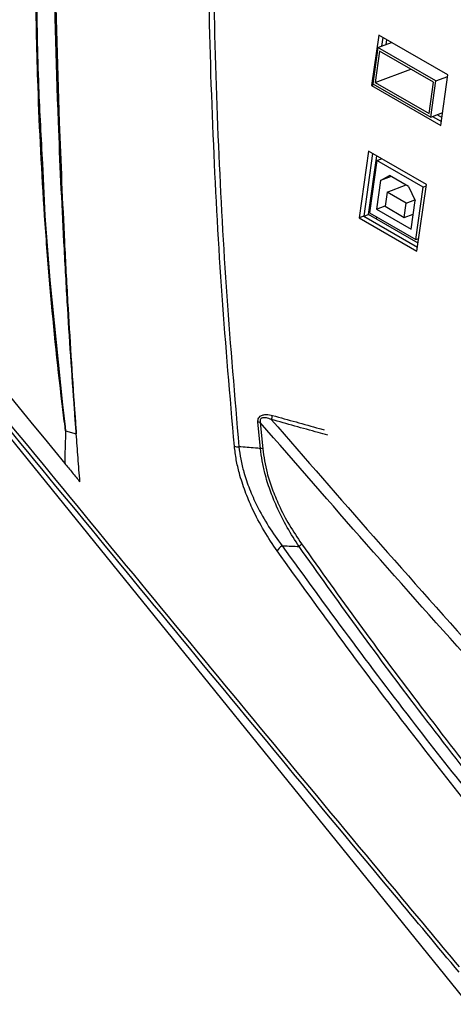
# Model space of a CAD drawing. Units: inches. Extents: x 7 to 301, y 5 to 190.
# Drawn here: x 229 to 232, y 99 to 106 of the extents above; entities that cross this region are included whole.
import ezdxf

# ---------------------------------------------------------------- set-up
doc = ezdxf.new("R2010")
doc.units = ezdxf.units.IN
doc.header["$MEASUREMENT"] = 0

msp = doc.modelspace()

# ---------------------------------------------------------------- linework, layer by layer
at = {"color": 7, "linetype": 'Continuous', "lineweight": 25, "ltscale": 18}
for p, q in [((232.0336, 98.7819), (224.298, 108.3459)), ((231.2691, 105.9338), (231.2178, 105.568)), ((231.7701, 105.6446), (231.2691, 105.9338)), ((231.2984, 105.9169), (231.2894, 105.853)), ((231.3228, 105.8655), (231.3277, 105.9)), ((231.264, 105.8435), (231.2272, 105.581)), ((231.2757, 105.8178), (231.2438, 105.5903)), ((231.264, 105.8435), (231.362, 105.8801)), ((231.6819, 105.6022), (231.264, 105.8435)), ((231.6653, 105.5929), (231.2757, 105.8178)), ((231.2438, 105.5903), (231.5024, 105.687)), ((231.6451, 105.3397), (231.6819, 105.6022)), ((231.6819, 105.6022), (231.7687, 105.6347)), ((231.7188, 105.2788), (231.7701, 105.6446)), ((231.2371, 105.5753), (231.2178, 105.568)), ((231.2178, 105.568), (231.7188, 105.2788)), ((231.2272, 105.581), (231.6451, 105.3397)), ((231.2438, 105.5903), (231.6334, 105.3654)), ((231.6334, 105.3654), (231.6653, 105.5929)), ((231.6451, 105.3397), (231.7319, 105.3722)), ((231.6592, 105.345), (231.7229, 105.3082)), ((231.727, 105.3376), (231.6926, 105.3575)), ((231.1962, 105.093), (231.1285, 104.6107)), ((231.2255, 105.0761), (231.1619, 104.6232)), ((231.1954, 104.6357), (231.2548, 105.0592)), ((231.6138, 104.8519), (231.1962, 105.093)), ((231.2564, 105.0268), (231.2894, 105.0392)), ((231.2564, 105.0268), (231.2032, 104.6479)), ((231.5905, 104.834), (231.2564, 105.0268)), ((231.2813, 104.8821), (231.3466, 104.9189)), ((231.3596, 104.9114), (231.2813, 104.8821)), ((231.4858, 104.8385), (231.3466, 104.9189)), ((231.2813, 104.8821), (231.2523, 104.6754)), ((231.3297, 104.7983), (231.4668, 104.8495)), ((231.4858, 104.8385), (231.5318, 104.7375)), ((231.5373, 104.455), (231.5905, 104.834)), ((231.5461, 104.3696), (231.6138, 104.8519)), ((231.5905, 104.834), (231.6124, 104.8422)), ((231.3297, 104.7983), (231.3152, 104.695)), ((231.4689, 104.718), (231.3297, 104.7983)), ((231.2523, 104.6754), (231.3158, 104.6992)), ((231.2523, 104.6754), (231.5028, 104.5308)), ((231.3152, 104.695), (231.4544, 104.6146)), ((231.4544, 104.6146), (231.4689, 104.718)), ((231.4689, 104.718), (231.5303, 104.7409)), ((231.5028, 104.5308), (231.5318, 104.7375)), ((231.1619, 104.6232), (231.1285, 104.6107)), ((231.1285, 104.6107), (231.5461, 104.3696)), ((231.1619, 104.6232), (231.1954, 104.6357)), ((231.1619, 104.6232), (231.5502, 104.399)), ((231.5543, 104.4284), (231.1954, 104.6357)), ((231.2032, 104.6479), (231.5373, 104.455)), ((231.2528, 104.6193), (231.2506, 104.6038)), ((231.4544, 104.6146), (231.5179, 104.6384)), ((231.5373, 104.455), (231.5592, 104.4632)), ((230.4141, 102.9432), (230.3959, 103.1343)), ((230.4123, 103.1321), (230.4304, 102.9411)), ((229.0045, 103.0716), (229.0819, 103.0499))]:
    msp.add_line(p, q, dxfattribs=at)
at = {"color": 8, "linetype": 'Continuous', "lineweight": 25, "ltscale": 18, "flags": 128}
msp.add_lwpolyline([(228.8368, 105.0037), (228.8555, 104.6258), (228.89, 104.1608), (228.981, 103.2604), (229.0009, 103.0998), (229.0046, 103.0716), (229.0046, 103.0716), (229.0046, 103.0716)], dxfattribs=at)
at = {"color": 7, "linetype": 'Continuous', "lineweight": 25, "ltscale": 324}
for centre, radius, start, end in [((230.3466, 103.2138), 0.1579, 337.40747, 348.57246), ((230.3973, 103.0813), 0.053, 73.49881, 91.51843), ((230.2556, 103.0603), 0.1046, 253.35346, 271.4665), ((230.4157, 102.8903), 0.0529, 73.81042, 91.69907), ((230.6261, 102.1527), 0.1037, 122.51734, 151.34261), ((230.6655, 102.2791), 0.0521, 302.39207, 331.01078)]:
    msp.add_arc(centre, radius, start, end, dxfattribs=at)
at = {"color": 7, "linetype": 'Continuous', "lineweight": 25, "ltscale": 18}
for points, knots in [([(229.0044, 103.0717), (229.0031, 103.0811), (228.9946, 103.1461), (228.9495, 103.5087), (228.8979, 104.0173), (228.8401, 104.7817), (228.8038, 105.4885), (228.7864, 106.2818), (228.7931, 106.9172), (228.8044, 107.4685), (228.816, 107.9351), (228.8393, 108.4008), (228.8833, 108.8639), (228.9372, 109.233), (229.0021, 109.5138), (229.0662, 109.7089), (229.1461, 109.9002), (229.2417, 110.085), (229.3505, 110.2609), (229.4838, 110.4433), (229.6455, 110.6216), (229.8334, 110.7884), (230.0277, 110.9368), (230.2249, 111.0739), (230.683, 111.3922), (231.4372, 111.9227), (232.4911, 112.6333), (233.5918, 113.3588), (234.7049, 114.0722), (235.6422, 114.6569), (236.5791, 115.2296), (237.3285, 115.6781), (238.0763, 116.1176), (238.5424, 116.389), (238.844, 116.5642), (238.9902, 116.649), (239.0436, 116.68), (239.0739, 116.6975)], [0, 0, 0, 0, 0.001396, 0.009661, 0.053837, 0.076755, 0.122594, 0.157883, 0.193171, 0.215767, 0.2384, 0.261012, 0.283573, 0.306111, 0.31588, 0.325679, 0.335442, 0.345207, 0.355008, 0.364773, 0.377643, 0.390585, 0.403687, 0.416862, 0.42993, 0.494906, 0.566602, 0.638281, 0.712187, 0.786093, 0.823046, 0.896952, 0.933905, 0.970858, 0.989334, 0.993953, 1, 1, 1, 1]), ([(229.0817, 103.0499), (229.0805, 103.0663), (229.0763, 103.1236), (229.053, 103.4416), (229.0231, 103.8879), (228.9839, 104.5826), (228.9437, 105.4605), (228.9148, 106.4953), (228.9064, 107.5407), (228.914, 108.2228), (228.9205, 108.6843), (228.9284, 108.9269), (228.9499, 109.1721), (228.9937, 109.4264), (229.071, 109.6858), (229.1805, 109.9424), (229.317, 110.1812), (229.4651, 110.3848), (229.62, 110.5488), (229.7731, 110.6799), (230.1017, 110.922), (230.7017, 111.348), (231.7178, 112.06), (232.8339, 112.8145), (233.9474, 113.5436), (234.916, 114.1606), (235.8872, 114.7619), (236.6993, 115.2498), (237.3503, 115.6317), (237.8398, 115.9142), (238.34, 116.2014), (238.7476, 116.435), (239.012, 116.587), (239.1095, 116.6434), (239.1371, 116.6595), (239.1445, 116.6638)], [0, 0, 0, 0, 0.002436, 0.008528, 0.047294, 0.068723, 0.111584, 0.177307, 0.221498, 0.26569, 0.277567, 0.289476, 0.301318, 0.313106, 0.325914, 0.338726, 0.351508, 0.364291, 0.374727, 0.385225, 0.39572, 0.44008, 0.504897, 0.597494, 0.661033, 0.724573, 0.788113, 0.851655, 0.883425, 0.91519, 0.946947, 0.980889, 0.994577, 0.998547, 1, 1, 1, 1]), ([(239.1447, 116.6637), (239.1374, 116.6594), (239.1098, 116.6433), (239.0013, 116.5803), (238.7378, 116.4279), (238.3325, 116.1933), (237.8477, 115.9112), (237.3624, 115.6279), (236.7159, 115.2458), (235.9071, 114.7583), (234.938, 114.1575), (233.9704, 113.5409), (232.8575, 112.812), (231.7414, 112.0573), (230.726, 111.346), (230.1248, 110.9187), (229.7983, 110.6781), (229.6451, 110.5477), (229.4889, 110.3837), (229.3384, 110.1789), (229.1992, 109.9379), (229.0871, 109.6786), (229.0078, 109.417), (228.9629, 109.1616), (228.9408, 108.9161), (228.9325, 108.6732), (228.9259, 108.2123), (228.9177, 107.5316), (228.9243, 106.4891), (228.9504, 105.4567), (228.988, 104.5805), (229.0252, 103.8868), (229.0539, 103.441), (229.0766, 103.1233), (229.0808, 103.0662), (229.082, 103.0498)], [0, 0, 0, 0, 0.001452, 0.005417, 0.021277, 0.052998, 0.08472, 0.116451, 0.14819, 0.21167, 0.275151, 0.338631, 0.402111, 0.494622, 0.559378, 0.603698, 0.614246, 0.624795, 0.635279, 0.648196, 0.661112, 0.674075, 0.687034, 0.698858, 0.710738, 0.722684, 0.734599, 0.778742, 0.822886, 0.888535, 0.931349, 0.952756, 0.991507, 0.997566, 1, 1, 1, 1]), ([(224.2299, 108.6794), (225.0279, 107.698), (226.6073, 105.7555), (228.2067, 103.8024), (228.9979, 102.8361)], [0, 0, 0, 0, 0.505275, 1, 1, 1, 1]), ([(224.2074, 108.5388), (224.7581, 107.8534), (225.8061, 106.5492), (227.1143, 104.938), (228.4087, 103.3526), (229.745, 101.7271), (230.9906, 100.225), (231.6948, 99.3815), (231.8508, 99.1946)], [0, 0, 0, 0, 0.219391, 0.417451, 0.516481, 0.728115, 0.939749, 1, 1, 1, 1]), ([(231.8509, 99.1559), (231.6947, 99.3427), (230.991, 100.1848), (229.7462, 101.6849), (228.4108, 103.3087), (227.1169, 104.893), (225.8088, 106.5037), (224.7598, 107.8092), (224.2085, 108.4953)], [0, 0, 0, 0, 0.060329, 0.271947, 0.483566, 0.582587, 0.78063, 1, 1, 1, 1]), ([(228.8149, 107.5813), (228.8137, 107.5424), (228.8079, 107.3484), (228.7995, 106.914), (228.7919, 106.2795), (228.8031, 105.613), (228.8266, 105.1887), (228.8368, 105.0037)], [0, 0, 0, 0, 0.04498, 0.224039, 0.503863, 0.783688, 1, 1, 1, 1]), ([(230.2256, 102.9601), (230.194, 103.3235), (230.1309, 104.0503), (230.0701, 105.1644), (230.0341, 106.3027), (230.0376, 107.076), (230.0394, 107.4628)], [0, 0, 0, 0, 0.241292, 0.482742, 0.741272, 1, 1, 1, 1]), ([(230.0723, 107.4547), (230.0709, 107.0685), (230.0682, 106.2958), (230.1044, 105.1587), (230.1648, 104.0453), (230.2271, 103.319), (230.2582, 102.9558)], [0, 0, 0, 0, 0.258531, 0.517254, 0.758552, 1, 1, 1, 1]), ([(230.3959, 103.1343), (230.3957, 103.1397), (230.3955, 103.1505), (230.4011, 103.1655), (230.4134, 103.1792), (230.4332, 103.1877), (230.464, 103.1907), (230.4867, 103.1857), (230.5013, 103.1825)], [0, 0, 0, 0, 0.116656, 0.231844, 0.34694, 0.520153, 0.691701, 1, 1, 1, 1]), ([(230.4924, 103.1531), (230.4806, 103.1578), (230.4628, 103.1648), (230.4408, 103.1671), (230.4289, 103.1654), (230.4214, 103.1622), (230.417, 103.1583), (230.4135, 103.1532), (230.412, 103.1488), (230.411, 103.1412), (230.4117, 103.1362), (230.4123, 103.1321)], [0, 0, 0, 0, 0.34474, 0.523881, 0.620999, 0.68873, 0.763303, 0.788987, 0.866921, 0.890092, 1, 1, 1, 1]), ([(232.0875, 101.2346), (232.0545, 101.2714), (231.7517, 101.6085), (231.1912, 102.2369), (230.6685, 102.8377), (230.4123, 103.1321)], [0, 0, 0, 0, 0.058842, 0.538712, 1, 1, 1, 1]), ([(230.4924, 103.1531), (230.7388, 102.8701), (231.2516, 102.281), (231.7976, 101.6686), (232.0959, 101.3366), (232.1247, 101.3046)], [0, 0, 0, 0, 0.455284, 0.947554, 1, 1, 1, 1]), ([(229.0045, 103.0716), (229.0033, 103.0323), (229.0009, 102.9537), (228.9989, 102.8753), (228.9979, 102.8361)], [0, 0, 0, 0, 0.5, 1, 1, 1, 1]), ([(229.1081, 102.7017), (229.1036, 102.7597), (229.0948, 102.8757), (229.0862, 102.9918), (229.0819, 103.0499)], [0, 0, 0, 0, 0.5, 1, 1, 1, 1]), ([(230.5351, 102.2025), (230.5031, 102.2499), (230.4382, 102.3457), (230.3608, 102.4927), (230.3011, 102.6341), (230.263, 102.7528), (230.2374, 102.863), (230.2296, 102.9275), (230.2256, 102.9601)], [0, 0, 0, 0, 0.219206, 0.443106, 0.600771, 0.762268, 0.87987, 1, 1, 1, 1]), ([(230.4141, 102.9432), (230.4017, 102.9442), (230.3498, 102.9485), (230.2978, 102.9526), (230.2582, 102.9558)], [0, 0, 0, 0, 0.237713, 1, 1, 1, 1]), ([(230.2582, 102.9558), (230.262, 102.9257), (230.2698, 102.8648), (230.2952, 102.7616), (230.3336, 102.6487), (230.3933, 102.5161), (230.4719, 102.3762), (230.5373, 102.2859), (230.5704, 102.2402)], [0, 0, 0, 0, 0.116137, 0.235069, 0.391937, 0.553227, 0.773883, 1, 1, 1, 1]), ([(230.6934, 102.2351), (230.6643, 102.2799), (230.6056, 102.3704), (230.5356, 102.5089), (230.4817, 102.6419), (230.4476, 102.7529), (230.4248, 102.8546), (230.4177, 102.9135), (230.4141, 102.9432)], [0, 0, 0, 0, 0.21988, 0.444475, 0.603554, 0.766443, 0.882095, 1, 1, 1, 1]), ([(230.4304, 102.9411), (230.439, 102.8835), (230.4534, 102.7864), (230.498, 102.6496), (230.5513, 102.5215), (230.6222, 102.3861), (230.6812, 102.2983), (230.7111, 102.2538)], [0, 0, 0, 0, 0.231809, 0.390473, 0.553435, 0.773986, 1, 1, 1, 1]), ([(231.9211, 100.358), (231.779, 100.5386), (231.473, 100.9278), (231.0102, 101.5418), (230.6935, 101.9822), (230.5351, 102.2025)], [0, 0, 0, 0, 0.302213, 0.651103, 1, 1, 1, 1]), ([(230.5704, 102.2402), (230.7293, 102.0208), (231.047, 101.5821), (231.5106, 100.9701), (231.817, 100.5821), (231.9593, 100.402)], [0, 0, 0, 0, 0.3488816, 0.6977583, 1, 1, 1, 1]), ([(230.5704, 102.2402), (230.5728, 102.2401), (230.6138, 102.2384), (230.6548, 102.2367), (230.6934, 102.2351)], [0, 0, 0, 0, 0.060065, 1, 1, 1, 1]), ([(232.0093, 100.4693), (231.8484, 100.6758), (231.5448, 101.0654), (231.1062, 101.6548), (230.831, 102.0416), (230.6934, 102.2351)], [0, 0, 0, 0, 0.360534, 0.680174, 1, 1, 1, 1]), ([(230.7111, 102.2538), (230.8489, 102.0608), (231.1247, 101.6748), (231.5637, 101.0864), (231.8675, 100.6975), (232.0285, 100.4913)], [0, 0, 0, 0, 0.319814, 0.63945, 1, 1, 1, 1])]:
    msp.add_open_spline(points, degree=3, knots=knots, dxfattribs=at)
at = {"color": 8, "linetype": 'Continuous', "lineweight": 25, "ltscale": 18}
for points, knots in [([(230.5013, 103.1825), (230.6145, 103.151), (230.7394, 103.1162), (230.8641, 103.0811), (230.8757, 103.0778)], [0, 0, 0, 0, 0.90652, 1, 1, 1, 1]), ([(230.9008, 103.039), (230.8778, 103.0455), (230.7417, 103.0838), (230.6055, 103.1217), (230.4924, 103.1531)], [0, 0, 0, 0, 0.169308, 1, 1, 1, 1])]:
    msp.add_open_spline(points, degree=3, knots=knots, dxfattribs=at)
at = {"color": 7, "linetype": 'Continuous', "lineweight": 25, "ltscale": 18}
msp.add_open_spline([(228.9979, 102.8361), (229.0163, 102.8137), (229.053, 102.7689), (229.0897, 102.7241), (229.1081, 102.7017)], degree=3, dxfattribs=at)

doc.saveas('drawing.dxf')
